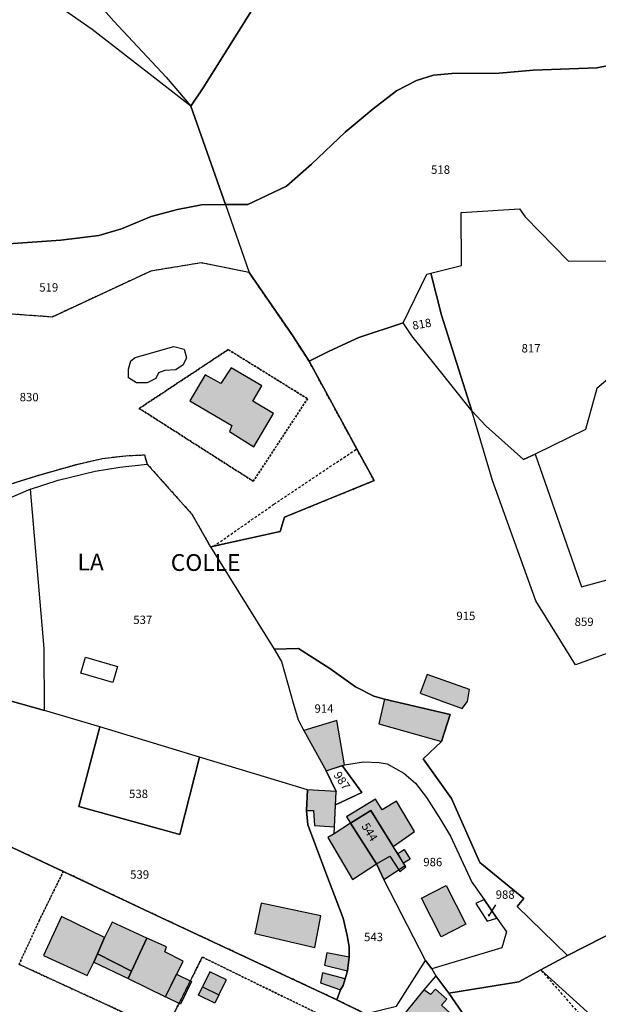
# Model space of a CAD drawing. Units: metres. Extents: x 1047456 to 1051217, y 6303578 to 6306569.
# Drawn here: x 1049288 to 1049427, y 6305016 to 6305251 of the extents above; entities that cross this region are included whole.
import ezdxf
from ezdxf.enums import TextEntityAlignment as Align

# ---------------------------------------------------------------- set-up
doc = ezdxf.new("R2010")
doc.units = ezdxf.units.M
doc.linetypes.add('TOPO1', pattern=[1, 0.6, -0.4])
doc.linetypes.add('TOPO4', pattern=[0.8, 0.5, -0.3])
for name, color, linetype in [('ig_cad_bati_dur', 152, 'CONTINUOUS'), ('ig_cad_bati_dur_hach', 24, 'CONTINUOUS'), ('ig_cad_bati_leger', 215, 'CONTINUOUS'), ('ig_cad_bati_leger_hach', 243, 'CONTINUOUS'), ('ig_cad_detail_lineaire', 252, 'TOPO1'), ('ig_cad_fleche_de_rattachement', 3, 'CONTINUOUS'), ('ig_cad_lieudit', 7, 'ByLayer'), ('ig_cad_lieudit_texte', 210, 'CONTINUOUS'), ('ig_cad_parcel', 3, 'CONTINUOUS'), ('ig_cad_parcel_num', 3, 'CONTINUOUS'), ('ig_cad_piscine_etang_bassin', 4, 'CONTINUOUS'), ('ig_cad_sfisc', 2, 'TOPO4')]:
    doc.layers.add(name, color=color, linetype=linetype)
doc.styles.add('Times New Roman', font='times.ttf')

msp = doc.modelspace()

# ---------------------------------------------------------------- hatches: boundary and pattern name
at = {"layer": 'ig_cad_bati_dur_hach'}
for points in [[(1049344.29, 6305148.97), (1049348.96, 6305156.91), (1049344.03, 6305159.9), (1049346.19, 6305163.52), (1049338.86, 6305167.81), (1049336.41, 6305164.11), (1049332.64, 6305166.19), (1049328.96, 6305159.94), (1049339.06, 6305154.04), (1049338.44, 6305152.65)], [(1049375.53, 6305088.66), (1049374.16, 6305082.81), (1049389.17, 6305078.6), (1049391.22, 6305085)], [(1049365.97, 6305073.01), (1049364.11, 6305083.55), (1049356.27, 6305081.23), (1049361.59, 6305071.54)], [(1049357.09, 6305067.01), (1049356.87, 6305062.07), (1049358.56, 6305062.08), (1049358.8, 6305058.47), (1049363.54, 6305058.17), (1049363.99, 6305066.62)], [(1049377.62, 6305053.5), (1049382.69, 6305057.05), (1049378.37, 6305064.28), (1049374.99, 6305062.27), (1049373.37, 6305064.8), (1049366.45, 6305060.56), (1049367.41, 6305059.05), (1049372.22, 6305062.11)], [(1049377.62, 6305053.5), (1049372.22, 6305062.11), (1049367.41, 6305059.05), (1049373.63, 6305049.34), (1049375.33, 6305045.58), (1049380.44, 6305048.97), (1049380.09, 6305049.53), (1049378.68, 6305051.8)], [(1049373.63, 6305049.34), (1049367.41, 6305059.05), (1049363.46, 6305056.55), (1049361.93, 6305055.61), (1049367.88, 6305045.63)], [(1049384.37, 6305041.11), (1049390.24, 6305044.13), (1049394.95, 6305034.96), (1049389.09, 6305031.94)], [(1049360.31, 6305036.89), (1049346, 6305039.93), (1049344.55, 6305032.69), (1049358.86, 6305029.34)], [(1049308.62, 6305031.76), (1049298.3, 6305036.75), (1049294.02, 6305027.43), (1049304.42, 6305022.68), (1049306.02, 6305025.84), (1049306.89, 6305027.83)], [(1049318.68, 6305031.56), (1049310.46, 6305035.39), (1049308.62, 6305031.76), (1049306.89, 6305027.83), (1049315.07, 6305023.72)], [(1049318.68, 6305031.56), (1049315.07, 6305023.72), (1049314.24, 6305021.92), (1049323.16, 6305017.57), (1049327.38, 6305026.12), (1049323, 6305028.34), (1049323.37, 6305029.5)], [(1049323.16, 6305017.57), (1049325.82, 6305022.95), (1049329.38, 6305021.2), (1049326.72, 6305015.81)], [(1049332, 6305019.95), (1049335.95, 6305018.01), (1049337.71, 6305021.61), (1049333.75, 6305023.54)], [(1049379.79, 6305012.95), (1049382.4, 6305010.57), (1049384.09, 6305012.27), (1049389.01, 6305007.9), (1049383.88, 6305001.8), (1049391.5, 6304995.13), (1049394.5, 6304998.22), (1049397.03, 6305000.68), (1049399.37, 6305003.48), (1049400.56, 6305004.92), (1049399.41, 6305006.07), (1049389.16, 6305015.59), (1049390.39, 6305017.05), (1049387.7, 6305019.44), (1049386.54, 6305018.12), (1049384.93, 6305019.27)]]:
    msp.add_hatch(color=256, dxfattribs=at).paths.add_polyline_path(points)
at = {"layer": 'ig_cad_bati_leger_hach'}
for points in [[(1049395.83, 6305091.01), (1049385.68, 6305094.61), (1049384.07, 6305090.15), (1049394.08, 6305086.47), (1049395.38, 6305088.09)], [(1049378.68, 6305051.8), (1049380.23, 6305052.77), (1049381.64, 6305050.49), (1049380.09, 6305049.53)], [(1049315.07, 6305023.72), (1049306.89, 6305027.83), (1049306.02, 6305025.84), (1049314.24, 6305021.92)], [(1049366.64, 6305023.82), (1049367.09, 6305027.03), (1049361.71, 6305028.12), (1049361.18, 6305025.11)], [(1049365.03, 6305019.27), (1049365.65, 6305020.27), (1049366.1, 6305021.9), (1049360.72, 6305023.34), (1049360.18, 6305020.88)], [(1049332, 6305019.95), (1049335.95, 6305018.01), (1049334.99, 6305016.04), (1049331.03, 6305017.96)]]:
    msp.add_hatch(color=256, dxfattribs=at).paths.add_polyline_path(points)

# ---------------------------------------------------------------- linework, layer by layer
at = {"layer": 'ig_cad_bati_dur'}
for points in [[(1049344.29, 6305148.97), (1049348.96, 6305156.91), (1049344.03, 6305159.9), (1049346.19, 6305163.52), (1049338.86, 6305167.81), (1049336.41, 6305164.11), (1049332.64, 6305166.19), (1049328.96, 6305159.94), (1049339.06, 6305154.04), (1049338.44, 6305152.65)], [(1049375.53, 6305088.66), (1049374.16, 6305082.81), (1049389.17, 6305078.6), (1049391.22, 6305085)], [(1049365.97, 6305073.01), (1049364.11, 6305083.55), (1049356.27, 6305081.23), (1049361.59, 6305071.54)], [(1049357.09, 6305067.01), (1049356.87, 6305062.07), (1049358.56, 6305062.08), (1049358.8, 6305058.47), (1049363.54, 6305058.17), (1049363.99, 6305066.62)], [(1049377.62, 6305053.5), (1049382.69, 6305057.05), (1049378.37, 6305064.28), (1049374.99, 6305062.27), (1049373.37, 6305064.8), (1049366.45, 6305060.56), (1049367.41, 6305059.05), (1049372.22, 6305062.11)], [(1049377.62, 6305053.5), (1049372.22, 6305062.11), (1049367.41, 6305059.05), (1049373.63, 6305049.34), (1049375.33, 6305045.58), (1049380.44, 6305048.97), (1049380.09, 6305049.53), (1049378.68, 6305051.8)], [(1049373.63, 6305049.34), (1049367.41, 6305059.05), (1049363.46, 6305056.55), (1049361.93, 6305055.61), (1049367.88, 6305045.63)], [(1049384.37, 6305041.11), (1049390.24, 6305044.13), (1049394.95, 6305034.96), (1049389.09, 6305031.94)], [(1049360.31, 6305036.89), (1049346, 6305039.93), (1049344.55, 6305032.69), (1049358.86, 6305029.34)], [(1049308.62, 6305031.76), (1049298.3, 6305036.75), (1049294.02, 6305027.43), (1049304.42, 6305022.68), (1049306.02, 6305025.84), (1049306.89, 6305027.83)], [(1049318.68, 6305031.56), (1049310.46, 6305035.39), (1049308.62, 6305031.76), (1049306.89, 6305027.83), (1049315.07, 6305023.72)], [(1049318.68, 6305031.56), (1049315.07, 6305023.72), (1049314.24, 6305021.92), (1049323.16, 6305017.57), (1049327.38, 6305026.12), (1049323, 6305028.34), (1049323.37, 6305029.5)], [(1049323.16, 6305017.57), (1049325.82, 6305022.95), (1049329.38, 6305021.2), (1049326.72, 6305015.81)], [(1049332, 6305019.95), (1049335.95, 6305018.01), (1049337.71, 6305021.61), (1049333.75, 6305023.54)], [(1049379.79, 6305012.95), (1049382.4, 6305010.57), (1049384.09, 6305012.27), (1049389.01, 6305007.9), (1049383.88, 6305001.8), (1049391.5, 6304995.13), (1049394.5, 6304998.22), (1049397.03, 6305000.68), (1049399.37, 6305003.48), (1049400.56, 6305004.92), (1049399.41, 6305006.07), (1049389.16, 6305015.59), (1049390.39, 6305017.05), (1049387.7, 6305019.44), (1049386.54, 6305018.12), (1049384.93, 6305019.27)]]:
    msp.add_lwpolyline(points, close=True, dxfattribs=at)
at = {"layer": 'ig_cad_bati_leger'}
for points in [[(1049395.83, 6305091.01), (1049385.68, 6305094.61), (1049384.07, 6305090.15), (1049394.08, 6305086.47), (1049395.38, 6305088.09)], [(1049378.68, 6305051.8), (1049380.23, 6305052.77), (1049381.64, 6305050.49), (1049380.09, 6305049.53)], [(1049315.07, 6305023.72), (1049306.89, 6305027.83), (1049306.02, 6305025.84), (1049314.24, 6305021.92)], [(1049366.64, 6305023.82), (1049367.09, 6305027.03), (1049361.71, 6305028.12), (1049361.18, 6305025.11)], [(1049365.03, 6305019.27), (1049365.65, 6305020.27), (1049366.1, 6305021.9), (1049360.72, 6305023.34), (1049360.18, 6305020.88)], [(1049332, 6305019.95), (1049335.95, 6305018.01), (1049334.99, 6305016.04), (1049331.03, 6305017.96)]]:
    msp.add_lwpolyline(points, close=True, dxfattribs=at)
at = {"layer": 'ig_cad_detail_lineaire'}
for points in [[(1049334.64, 6305125.21), (1049349.1, 6305135.27), (1049368.88, 6305148.48)], [(1049441.88, 6304991.13), (1049413.1, 6305023.78)]]:
    msp.add_lwpolyline(points, dxfattribs=at)
at = {"layer": 'ig_cad_fleche_de_rattachement'}
msp.add_lwpolyline([(1049400.32, 6305037.31), (1049400.42, 6305036.87), (1049402.09, 6305039.57)], dxfattribs=at)
at = {"layer": 'ig_cad_lieudit'}
for points in [[(1049432.02, 6305240.63), (1049426.3, 6305239.48), (1049411.02, 6305238.96), (1049402.94, 6305238.28), (1049391.62, 6305238.19), (1049387.23, 6305237.76), (1049383.15, 6305236.48), (1049378.39, 6305234.01), (1049372.81, 6305229.72), (1049366.08, 6305224.17), (1049358.07, 6305216.53), (1049352.12, 6305211.21), (1049342.82, 6305206.85), (1049337.53, 6305206.84), (1049331.81, 6305206.82), (1049326.04, 6305205.67), (1049319.73, 6305203.97), (1049312.63, 6305201.06), (1049307.26, 6305199.45), (1049298.17, 6305198.33), (1049270.74, 6305196.41)], [(1049270.74, 6305196.41), (1049298.17, 6305198.33), (1049307.26, 6305199.45), (1049312.63, 6305201.06), (1049319.73, 6305203.97), (1049326.04, 6305205.67), (1049331.81, 6305206.82), (1049337.53, 6305206.84), (1049342.82, 6305206.85), (1049352.12, 6305211.21), (1049358.07, 6305216.53), (1049366.08, 6305224.17), (1049372.81, 6305229.72), (1049378.39, 6305234.01), (1049383.15, 6305236.48), (1049387.23, 6305237.76), (1049391.62, 6305238.19), (1049402.94, 6305238.28), (1049411.02, 6305238.96), (1049426.3, 6305239.48), (1049432.02, 6305240.63)]]:
    msp.add_lwpolyline(points, dxfattribs=at)
at = {"layer": 'ig_cad_parcel'}
for points in [[(1049284, 6305294.78), (1049287.84, 6305287.47), (1049293.78, 6305276.57), (1049303.94, 6305259.12), (1049306.56, 6305255.44), (1049310.79, 6305250.69), (1049323.35, 6305237.27), (1049329.26, 6305230.4), (1049322.02, 6305235.92), (1049305.64, 6305248.7), (1049299.87, 6305252.68), (1049296.5, 6305254.65), (1049293.35, 6305255.87), (1049288.27, 6305257.17), (1049284.66, 6305257.39), (1049280.46, 6305256.84), (1049264.5, 6305252.81), (1049247.63, 6305249.24), (1049246.51, 6305253.25), (1049236.06, 6305284.92), (1049231.95, 6305297.35), (1049273.93, 6305317.95)], [(1049337.53, 6305206.84), (1049329.26, 6305230.4), (1049322.02, 6305235.92), (1049305.64, 6305248.7), (1049299.87, 6305252.68), (1049296.5, 6305254.65), (1049293.35, 6305255.87), (1049288.27, 6305257.17), (1049284.66, 6305257.39), (1049280.46, 6305256.84), (1049264.5, 6305252.81), (1049247.63, 6305249.24), (1049253.12, 6305227.67), (1049260.41, 6305198.62), (1049261.33, 6305195.61), (1049270.74, 6305196.41), (1049298.17, 6305198.33), (1049307.26, 6305199.45), (1049312.63, 6305201.06), (1049319.73, 6305203.97), (1049326.04, 6305205.67), (1049331.81, 6305206.82)], [(1049337.53, 6305206.84), (1049343.15, 6305190.61), (1049331.67, 6305192.91), (1049319.68, 6305190.96), (1049296.1, 6305179.99), (1049268.85, 6305181.93), (1049224.26, 6305185.45), (1049249.62, 6305192.59), (1049261.33, 6305195.61), (1049270.74, 6305196.41), (1049298.17, 6305198.33), (1049307.26, 6305199.45), (1049312.63, 6305201.06), (1049319.73, 6305203.97), (1049326.04, 6305205.67), (1049331.81, 6305206.82)], [(1049430.52, 6305166.52), (1049426.23, 6305162.94), (1049423.56, 6305153.1), (1049411.52, 6305147.24), (1049408.75, 6305145.93), (1049399.79, 6305153.93), (1049396.42, 6305157.57), (1049389.16, 6305180.4), (1049386.55, 6305190.46), (1049393.88, 6305192.27), (1049393.84, 6305204.99), (1049407.74, 6305205.86), (1049409.1, 6305203.9), (1049419.5, 6305193.32), (1049431.07, 6305193.42)], [(1049396.42, 6305157.57), (1049387.95, 6305168.18), (1049382.02, 6305175.53), (1049380.01, 6305178.63), (1049385.66, 6305190.25), (1049386.55, 6305190.46), (1049389.16, 6305180.4)], [(1049411.52, 6305147.24), (1049422.57, 6305115.54), (1049433.14, 6305118.41), (1049452.05, 6305117.45), (1049455.13, 6305117.69), (1049461.66, 6305118.56), (1049455.78, 6305102.15), (1049454.11, 6305102.5), (1049448.88, 6305103.62), (1049441.26, 6305103.68), (1049436.88, 6305102.51), (1049421.16, 6305096.86), (1049411.67, 6305112.19), (1049401.31, 6305140.92), (1049396.42, 6305157.57), (1049399.79, 6305153.93), (1049408.75, 6305145.93)], [(1049349.17, 6305100.63), (1049350.93, 6305097.68), (1049353.8, 6305087.53), (1049354.89, 6305083.77), (1049356.27, 6305081.23), (1049361.59, 6305071.54), (1049363.99, 6305066.62), (1049357.09, 6305067.01), (1049331.33, 6305074.79), (1049307.5, 6305082.11), (1049294.27, 6305085.99), (1049294.2, 6305100.82), (1049290.88, 6305138.86), (1049297.5, 6305140.99), (1049306.39, 6305143.17), (1049312.28, 6305144.08), (1049318.78, 6305144.83), (1049329.49, 6305132.89), (1049333.89, 6305125.05)], [(1049275.2, 6305091.34), (1049294.27, 6305085.99), (1049294.2, 6305100.82), (1049290.88, 6305138.86), (1049282.5, 6305135.24), (1049276.72, 6305132.04), (1049271.98, 6305128.83), (1049267.35, 6305125.27), (1049261.6, 6305119.86), (1049256.37, 6305114.3), (1049251.81, 6305108.33), (1049247.92, 6305102.56), (1049243.78, 6305095.45)], [(1049390.91, 6305018.41), (1049407.65, 6305021.13), (1049412.87, 6305024), (1049419.25, 6305027.47), (1049407.23, 6305039.15), (1049408.78, 6305041.05), (1049398.31, 6305049.65), (1049391.5, 6305064.92), (1049384.79, 6305074.44), (1049389.17, 6305078.6), (1049391.22, 6305085), (1049375.53, 6305088.66), (1049372.94, 6305089.4), (1049368.62, 6305091.62), (1049362.47, 6305096.02), (1049354.92, 6305100.82), (1049349.17, 6305100.63), (1049350.93, 6305097.68), (1049353.8, 6305087.53), (1049354.89, 6305083.77), (1049356.27, 6305081.23), (1049361.59, 6305071.54), (1049365.41, 6305072.82), (1049365.97, 6305073.01), (1049370.49, 6305073.68), (1049374.27, 6305073.54), (1049376.12, 6305073.23), (1049380.11, 6305071.01), (1049382.89, 6305068.64), (1049385.52, 6305065.17), (1049388.9, 6305059.97), (1049391.28, 6305055.99), (1049396.38, 6305045), (1049399.3, 6305040.79), (1049402.38, 6305036.34), (1049404.64, 6305033.1), (1049403.57, 6305029.27), (1049386.82, 6305024.24), (1049387.75, 6305022.56)], [(1049265.74, 6305067.02), (1049271.7, 6305060.15), (1049298.74, 6305047.54), (1049321.04, 6305036.99), (1049364.09, 6305016.88), (1049365.03, 6305019.27), (1049365.65, 6305020.27), (1049366.1, 6305021.9), (1049366.64, 6305023.82), (1049367.09, 6305027.03), (1049367.09, 6305029.49), (1049366.62, 6305032.26), (1049365.61, 6305036.34), (1049361.9, 6305046.18), (1049357.19, 6305058.69), (1049356.87, 6305062.07), (1049357.09, 6305067.01), (1049331.33, 6305074.79), (1049326.63, 6305056.34), (1049302.45, 6305063.06), (1049307.5, 6305082.11), (1049294.27, 6305085.99), (1049275.2, 6305091.34)], [(1049307.5, 6305082.11), (1049302.45, 6305063.06), (1049326.63, 6305056.34), (1049331.33, 6305074.79)], [(1049361.59, 6305071.54), (1049365.41, 6305072.82), (1049370.1, 6305066.39), (1049363.82, 6305063.41), (1049363.99, 6305066.62)], [(1049399.3, 6305040.79), (1049397.36, 6305039.83), (1049400.06, 6305035.67), (1049402.38, 6305036.34), (1049404.64, 6305033.1), (1049403.57, 6305029.27), (1049386.82, 6305024.24), (1049385.28, 6305026.24), (1049375.33, 6305045.58), (1049373.63, 6305049.34), (1049376.78, 6305051.19), (1049379.18, 6305047.5), (1049380.64, 6305048.66), (1049377.62, 6305053.5), (1049372.22, 6305062.11), (1049367.41, 6305059.05), (1049363.46, 6305056.55), (1049363.54, 6305058.17), (1049363.82, 6305063.41), (1049370.1, 6305066.39), (1049365.41, 6305072.82), (1049365.97, 6305073.01), (1049370.49, 6305073.68), (1049374.27, 6305073.54), (1049376.12, 6305073.23), (1049380.11, 6305071.01), (1049382.89, 6305068.64), (1049385.52, 6305065.17), (1049388.9, 6305059.97), (1049391.28, 6305055.99), (1049396.38, 6305045)], [(1049357.09, 6305067.01), (1049356.87, 6305062.07), (1049357.19, 6305058.69), (1049361.9, 6305046.18), (1049365.61, 6305036.34), (1049366.62, 6305032.26), (1049367.09, 6305029.49), (1049367.09, 6305027.03), (1049366.64, 6305023.82), (1049366.1, 6305021.9), (1049365.65, 6305020.27), (1049365.03, 6305019.27), (1049364.09, 6305016.88), (1049370.93, 6305013.5), (1049378.39, 6305015.37), (1049385.28, 6305026.24), (1049375.33, 6305045.58), (1049373.63, 6305049.34), (1049367.41, 6305059.05), (1049363.46, 6305056.55), (1049363.54, 6305058.17), (1049363.82, 6305063.41), (1049363.99, 6305066.62)], [(1049367.41, 6305059.05), (1049373.63, 6305049.34), (1049376.78, 6305051.19), (1049379.18, 6305047.5), (1049380.64, 6305048.66), (1049377.62, 6305053.5), (1049372.22, 6305062.11)], [(1049364.09, 6305016.88), (1049321.04, 6305036.99), (1049298.74, 6305047.54), (1049271.7, 6305060.15), (1049268.13, 6305032.09), (1049263.8, 6304996.86), (1049263.5, 6304994.43), (1049291.23, 6304993.83), (1049306.7, 6304992.54), (1049316.12, 6304991.67), (1049333.28, 6304989.85), (1049341.87, 6304989.39), (1049358.73, 6304989.85), (1049362.81, 6304989.91), (1049373.52, 6305006.78), (1049373.6, 6305007.4), (1049369.29, 6305010.62), (1049370.93, 6305013.5)], [(1049476.76, 6305056.63), (1049465.75, 6305051.09), (1049452.71, 6305044.46), (1049419.25, 6305027.47), (1049412.87, 6305024), (1049446.11, 6304993.93), (1049467.61, 6305008.25), (1049467.6, 6305040.2)], [(1049402.38, 6305036.34), (1049399.3, 6305040.79), (1049397.36, 6305039.83), (1049400.06, 6305035.67)], [(1049386.82, 6305024.24), (1049387.75, 6305022.56), (1049384.93, 6305019.27), (1049379.79, 6305012.95), (1049376.88, 6305007.79), (1049369.23, 6304992.4), (1049368.93, 6304989.62), (1049362.81, 6304989.91), (1049373.52, 6305006.78), (1049373.6, 6305007.4), (1049369.29, 6305010.62), (1049370.93, 6305013.5), (1049378.39, 6305015.37), (1049385.28, 6305026.24)], [(1049390.91, 6305018.41), (1049387.75, 6305022.56), (1049384.93, 6305019.27), (1049379.79, 6305012.95), (1049376.88, 6305007.79), (1049369.23, 6304992.4), (1049368.93, 6304989.62), (1049380.56, 6304988.63), (1049383.7, 6304987.81), (1049388.39, 6304985.96), (1049397.56, 6304981.82), (1049413.26, 6304974.63), (1049416.69, 6304972.9), (1049422.09, 6304977.42), (1049426.6, 6304981.08), (1049400.56, 6305004.92), (1049399.41, 6305006.07)], [(1049412.87, 6305024), (1049407.65, 6305021.13), (1049390.91, 6305018.41), (1049399.41, 6305006.07), (1049400.56, 6305004.92), (1049426.6, 6304981.08), (1049446.11, 6304993.93)]]:
    msp.add_lwpolyline(points, close=True, dxfattribs=at)
for points in [[(1049306.56, 6305255.44), (1049310.79, 6305250.69), (1049323.35, 6305237.27), (1049329.26, 6305230.4), (1049332.19, 6305234.75), (1049347.84, 6305259.83)], [(1049347.84, 6305259.83), (1049332.19, 6305234.75), (1049329.26, 6305230.4), (1049337.53, 6305206.84), (1049342.82, 6305206.85), (1049352.12, 6305211.21), (1049358.07, 6305216.53), (1049366.08, 6305224.17), (1049372.81, 6305229.72), (1049378.39, 6305234.01), (1049383.15, 6305236.48), (1049387.23, 6305237.76), (1049391.62, 6305238.19), (1049402.94, 6305238.28), (1049411.02, 6305238.96), (1049426.3, 6305239.48), (1049432.02, 6305240.63)], [(1049432.02, 6305240.63), (1049426.3, 6305239.48), (1049411.02, 6305238.96), (1049402.94, 6305238.28), (1049391.62, 6305238.19), (1049387.23, 6305237.76), (1049383.15, 6305236.48), (1049378.39, 6305234.01), (1049372.81, 6305229.72), (1049366.08, 6305224.17), (1049358.07, 6305216.53), (1049352.12, 6305211.21), (1049342.82, 6305206.85), (1049337.53, 6305206.84), (1049343.15, 6305190.61), (1049353.44, 6305175.69), (1049357.48, 6305169.44), (1049362.28, 6305171.82), (1049369.35, 6305175.06), (1049380.01, 6305178.63), (1049385.66, 6305190.25), (1049386.55, 6305190.46), (1049393.88, 6305192.27), (1049393.84, 6305204.99), (1049407.74, 6305205.86), (1049409.1, 6305203.9), (1049419.5, 6305193.32), (1049431.07, 6305193.42)], [(1049286.5, 6305140.18), (1049293.23, 6305142.31), (1049301.95, 6305144.79), (1049308.07, 6305146.18), (1049313.67, 6305146.86), (1049318.12, 6305147.05), (1049318.78, 6305144.83), (1049329.49, 6305132.89), (1049333.89, 6305125.05), (1049350.55, 6305128.78), (1049351.62, 6305132.17), (1049373.05, 6305140.91), (1049368.88, 6305148.48), (1049357.48, 6305169.44), (1049353.44, 6305175.69), (1049343.15, 6305190.61), (1049331.67, 6305192.91), (1049319.68, 6305190.96), (1049296.1, 6305179.99), (1049268.85, 6305181.93)], [(1049436.88, 6305102.51), (1049421.16, 6305096.86), (1049411.67, 6305112.19), (1049401.31, 6305140.92), (1049396.42, 6305157.57), (1049387.95, 6305168.18), (1049382.02, 6305175.53), (1049380.01, 6305178.63), (1049369.35, 6305175.06), (1049362.28, 6305171.82), (1049357.48, 6305169.44), (1049368.88, 6305148.48), (1049373.05, 6305140.91), (1049351.62, 6305132.17), (1049350.55, 6305128.78), (1049333.89, 6305125.05), (1049349.17, 6305100.63), (1049354.92, 6305100.82), (1049362.47, 6305096.02), (1049368.62, 6305091.62), (1049372.94, 6305089.4), (1049375.53, 6305088.66), (1049391.22, 6305085), (1049389.17, 6305078.6), (1049384.79, 6305074.44), (1049391.5, 6305064.92), (1049398.31, 6305049.65), (1049408.78, 6305041.05), (1049407.23, 6305039.15), (1049419.25, 6305027.47), (1049452.71, 6305044.46)], [(1049430.52, 6305166.52), (1049426.23, 6305162.94), (1049423.56, 6305153.1), (1049411.52, 6305147.24), (1049422.57, 6305115.54), (1049433.14, 6305118.41)]]:
    msp.add_lwpolyline(points, dxfattribs=at)
at = {"layer": 'ig_cad_piscine_etang_bassin'}
for points in [[(1049320.86, 6305165.33), (1049318.82, 6305164.24), (1049316.24, 6305164.24), (1049314.33, 6305165.45), (1049314.33, 6305167.49), (1049314.86, 6305169.53), (1049315.95, 6305170.35), (1049325.18, 6305172.95), (1049327.63, 6305172.28), (1049328.18, 6305170.24), (1049327.36, 6305168.6), (1049325.6, 6305167.38), (1049323.02, 6305167.24), (1049321.53, 6305166.69)], [(1049302.93, 6305094.92), (1049304.05, 6305098.75), (1049311.72, 6305096.51), (1049310.6, 6305092.67)]]:
    msp.add_lwpolyline(points, close=True, dxfattribs=at)
at = {"layer": 'ig_cad_sfisc'}
msp.add_lwpolyline([(1049286.5, 6305140.18), (1049293.23, 6305142.31), (1049301.95, 6305144.79), (1049308.07, 6305146.18), (1049313.67, 6305146.86), (1049318.12, 6305147.05), (1049318.78, 6305144.83), (1049329.49, 6305132.89), (1049333.89, 6305125.05), (1049350.55, 6305128.78), (1049351.62, 6305132.17), (1049373.05, 6305140.91), (1049368.88, 6305148.48), (1049357.48, 6305169.44), (1049353.44, 6305175.69), (1049343.15, 6305190.61), (1049331.67, 6305192.91), (1049319.68, 6305190.96), (1049296.1, 6305179.99), (1049268.85, 6305181.93)], dxfattribs=at)
for points in [[(1049357.11, 6305160.47), (1049344.16, 6305140.74), (1049316.89, 6305158.14), (1049338.16, 6305172.2)], [(1049357.11, 6305160.47), (1049338.16, 6305172.2), (1049316.89, 6305158.14), (1049344.16, 6305140.74)], [(1049263.5, 6304994.43), (1049291.23, 6304993.83), (1049306.7, 6304992.54), (1049316.12, 6304991.67), (1049333.28, 6304989.85), (1049341.87, 6304989.39), (1049358.73, 6304989.85), (1049362.81, 6304989.91), (1049373.52, 6305006.78), (1049331.95, 6305027.08), (1049323.04, 6305009.26), (1049288.17, 6305025.33), (1049293, 6305035.81), (1049298.74, 6305047.54), (1049271.7, 6305060.15), (1049268.13, 6305032.09)], [(1049373.52, 6305006.78), (1049373.6, 6305007.4), (1049369.29, 6305010.62), (1049370.93, 6305013.5), (1049364.09, 6305016.88), (1049321.04, 6305036.99), (1049298.74, 6305047.54), (1049293, 6305035.81), (1049288.17, 6305025.33), (1049323.04, 6305009.26), (1049331.95, 6305027.08)]]:
    msp.add_lwpolyline(points, close=True, dxfattribs=at)

# ---------------------------------------------------------------- texts
at = {"layer": 'ig_cad_lieudit_texte', "style": 'Times New Roman'}
for s, p in [('LA', (1049302.14, 6305118.19)), ('COLLE', (1049324.43, 6305118.08))]:
    msp.add_text(s, height=4, dxfattribs=at).set_placement(p, align=Align.BOTTOM_LEFT)
at = {"layer": 'ig_cad_parcel_num', "style": 'Times New Roman'}
for s, p in [('518', (1049386.64, 6305213.57)), ('519', (1049292.99, 6305185.43)), ('817', (1049408.27, 6305170.89)), ('830', (1049288.31, 6305159.23)), ('915', (1049392.69, 6305106.96)), ('537', (1049315.47, 6305106.02)), ('859', (1049420.95, 6305105.55)), ('914', (1049358.79, 6305084.82)), ('538', (1049314.46, 6305064.44)), ('986', (1049384.78, 6305048.15)), ('539', (1049314.72, 6305045.17)), ('988', (1049402.08, 6305040.37)), ('543', (1049370.63, 6305030.25))]:
    msp.add_text(s, height=2, dxfattribs=at).set_placement(p, align=Align.BOTTOM_LEFT)
for s, rotation, p in [('818', 10, (1049382.47, 6305176.31)), ('987', 304, (1049362.72, 6305070.18)), ('544', 301.6, (1049369.39, 6305058.03))]:
    msp.add_text(s, height=2, rotation=rotation, dxfattribs=at).set_placement(p, align=Align.BOTTOM_LEFT)

doc.saveas('drawing.dxf')
